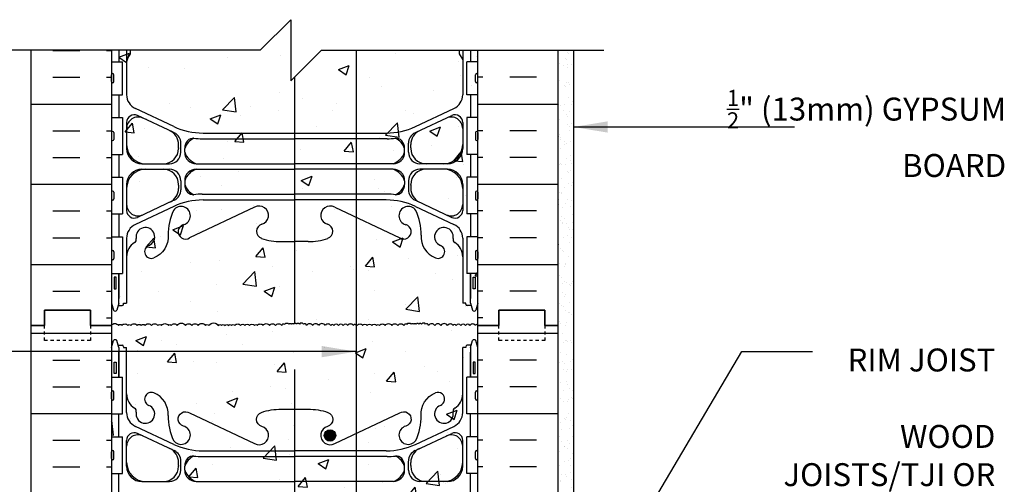
# Model space of a CAD drawing. Units: inches. Extents: x 90.7 to 143.2, y -23.4 to 41.9.
# Drawn here: x 109.5 to 141.7, y 26.7 to 41.9 of the extents above; entities that cross this region are included whole.
import ezdxf

# ---------------------------------------------------------------- set-up
doc = ezdxf.new("R2010")
doc.units = ezdxf.units.IN
doc.header["$LTSCALE"] = 0.5
doc.header["$MEASUREMENT"] = 0
doc.linetypes.add('DASHED2', pattern=[0.375, 0.25, -0.125])
for name, color, linetype in [('HATCH', 12, 'Continuous'), ('line25', 2, 'Continuous'), ('LINE3', 3, 'Continuous'), ('LINE50', 5, 'Continuous'), ('LINE9', 9, 'Continuous'), ('TEXT', 4, 'Continuous'), ('Web_Edge', 9, 'Continuous')]:
    doc.layers.add(name, color=color, linetype=linetype)
doc.styles.add('DIM', font='romans.shx', dxfattribs={"width": 0.7})
doc.styles.add('ROMANS', font='romans.shx', dxfattribs={"height": 1.125})
doc.dimstyles.new('ext_12', dxfattribs={"dimscale": 12, "dimtxt": 0.09375, "dimasz": 0.09375, "dimexe": 0.09375, "dimexo": 0.0625, "dimgap": 0.0625, "dimtad": 1, "dimdec": 1, "dimzin": 3, "dimdsep": 46, "dimlunit": 4, "dimtxsty": 'DIM', "dimcen": 0.09, "dimdle": 0.09375, "dimclrt": 4, "dimadec": 0, "dimazin": 0, "dimtfac": 1, "dimtdec": 1, "dimtmove": 2, "dimatfit": 3, "dimfxl": 0, "dimfrac": 2, "dimtolj": 1, "dimtzin": 0, "dimarcsym": 0})

msp = doc.modelspace()

# ---------------------------------------------------------------- hatches: boundary and pattern name
at = {"layer": 'HATCH'}
h = msp.add_hatch(dxfattribs=at)
h.set_pattern_fill('AR-CONC', color=256, scale=0.5, style=0)
h.paths.add_polyline_path([(124.467, 40.899), (119.342, 40.899), (118.342, 39.899), (118.342, 41.899), (117.342, 40.899), (112.467, 40.899), (112.467, -4.101), (117.342, -4.101), (118.342, -3.101), (118.342, -5.101), (119.342, -4.101), (124.467, -4.101), (124.467, 13.899), (121.592, 13.899), (121.092, 14.399), (121.092, 15.524), (121.592, 16.024), (124.467, 16.024), (124.467, 19.774), (121.592, 19.774), (121.092, 20.274), (121.092, 21.399), (121.592, 21.899), (124.467, 21.899)])
h = msp.add_hatch(dxfattribs=at)
h.set_pattern_fill('INSUL', color=256, scale=7, style=0)
h.set_pattern_definition([(0, (-2813.6945, -365.1108), (0, 2.625), []), (0, (-2813.6945, -364.2358), (0, 2.625), [0.875, -0.875]), (0, (-2813.6945, -363.3608), (0, 2.625), [0.875, -0.875])])
h.paths.add_polyline_path([(112.467, 40.899), (109.842, 40.899), (109.842, 31.899), (110.28, 31.899), (110.28, 32.399), (111.78, 32.399), (111.78, 31.899), (112.467, 31.899)])
h = msp.add_hatch(dxfattribs=at)
h.set_pattern_fill('INSUL', color=256, scale=7, style=0)
h.set_pattern_definition([(180, (3050.6286, -365.1108), (0, 2.625), []), (180, (3050.6286, -364.2358), (0, 2.625), [0.875, -0.875]), (180, (3050.6286, -363.3608), (0, 2.625), [0.875, -0.875])])
h.paths.add_polyline_path([(127.092, 40.899), (124.467, 40.899), (124.467, 31.899), (125.155, 31.899), (125.155, 32.399), (126.655, 32.399), (126.655, 31.899), (127.092, 31.899)])
h = msp.add_hatch(dxfattribs=at)
h.set_pattern_fill('AR-SAND', color=256, scale=0.25, style=0)
h.set_pattern_definition([(37.5, (69.79107, -5.3555), (-0.0157483, 0.481706), [0, -0.38, 0, -0.425, 0, -0.40625]), (7.5, (69.79107, -5.3555), (0.442444, 0.7055365), [0, -0.205, 0, -0.3425, 0, -0.13125]), (327.5, (69.48357, -5.3555), (0.7785355, 0.0014148), [0, -0.125, 0, -0.45, 0, -0.5875]), (317.5, (69.4836, -5.3555), (0.7515317, 0.219419), [0, -0.0625, 0, -0.295, 0, -0.3375])])
h.paths.add_polyline_path([(127.592, 40.899), (127.092, 40.899), (127.092, 23.711), (127.592, 23.711)])
h = msp.add_hatch(dxfattribs=at)
h.set_pattern_fill('INSUL', color=256, scale=7, style=0)
h.set_pattern_definition([(0, (-2813.6945, -383.1108), (0, 2.625), []), (0, (-2813.6945, -382.2358), (0, 2.625), [0.875, -0.875]), (0, (-2813.6945, -381.3608), (0, 2.625), [0.875, -0.875])])
h.paths.add_polyline_path([(109.842, 13.899), (110.28, 13.899), (110.28, 14.399), (111.78, 14.399), (111.78, 13.899), (112.467, 13.899), (112.467, 31.899), (111.78, 31.899), (111.78, 32.399), (110.28, 32.399), (110.28, 31.899), (109.842, 31.899)])
h = msp.add_hatch(dxfattribs=at)
h.set_pattern_fill('INSUL', color=256, scale=7, style=0)
h.set_pattern_definition([(180, (3050.6286, -383.1108), (0, 2.625), []), (180, (3050.6286, -382.2358), (0, 2.625), [0.875, -0.875]), (180, (3050.6286, -381.3608), (0, 2.625), [0.875, -0.875])])
h.paths.add_polyline_path([(124.467, 21.899), (127.092, 21.899), (127.092, 31.899), (126.655, 31.899), (126.655, 32.399), (125.155, 32.399), (125.155, 31.899), (124.467, 31.899)])
at = {"layer": 'LINE3'}
msp.add_hatch(color=256, dxfattribs=at).paths.add_polyline_path([(119.437, 28.299, 1), (119.812, 28.299, 1)])

# ---------------------------------------------------------------- linework, layer by layer
at = {"layer": 'HATCH'}
for points in [[(112.467, 31.899, -0.520567), (112.698, 31.899, -0.520567), (112.819, 31.899, -0.520567), (113.002, 31.899, -0.520567), (113.107, 31.899, -0.520567), (113.317, 31.899, -0.520567), (113.443, 31.899, -0.520567), (113.569, 31.899, -0.520567), (113.779, 31.899, -0.520567), (113.989, 31.899, -0.520567), (114.109, 31.899, -0.520567), (114.335, 31.899, -0.520567), (114.429, 31.899, -0.520567), (114.618, 31.899, -0.520567), (114.896, 31.899, -0.520567), (115.106, 31.899, -0.520567), (115.305, 31.899, -0.520567), (115.552, 31.899, -0.520567), (115.662, 31.899, -0.520567), (115.968, 31.899, -0.520567), (116.073, 31.899, -0.520567), (116.189, 31.899, -0.520567), (116.309, 31.899, -0.520567), (116.399, 31.899, -0.520567), (116.514, 31.899, -0.520567), (116.692, 31.899, -0.520567), (116.839, 31.899, -0.520567), (116.991, 31.899, -0.520567), (117.149, 31.899, -0.520567), (117.249, 31.899, -0.520567), (117.427, 31.899, -0.520567), (117.647, 31.899, -0.520567), (117.841, 31.899, -0.520567), (118.046, 31.899, -0.520567), (118.146, 31.941, -0.520567), (118.277, 31.941, -0.520567), (118.366, 31.941, -0.520567), (118.449, 31.941)], [(120.449, 31.928, 0.272614), (120.384, 31.899, 0.520567), (120.206, 31.899, 0.520567), (120.059, 31.899, 0.520567), (119.906, 31.899, 0.520567), (119.749, 31.899, 0.520567), (119.649, 31.899, 0.520567), (119.471, 31.899, 0.520567), (119.251, 31.899, 0.520567), (119.057, 31.899, 0.520567), (118.852, 31.899, 0.520567), (118.752, 31.941, 0.520567), (118.621, 31.941, 0.520567), (118.532, 31.941, 0.520567), (118.449, 31.941)], [(120.449, 31.928, -0.272614), (120.514, 31.899, -0.520567), (120.692, 31.899, -0.520567), (120.839, 31.899, -0.520567), (120.991, 31.899, -0.520567), (121.149, 31.899, -0.520567), (121.249, 31.899, -0.520567), (121.427, 31.899, -0.520567), (121.647, 31.899, -0.520567), (121.841, 31.899, -0.520567), (122.046, 31.899, -0.520567), (122.146, 31.941, -0.520567), (122.277, 31.941, -0.520567), (122.366, 31.941, -0.520567), (122.449, 31.941)], [(124.467, 31.899, 0.615119), (124.384, 31.899, 0.520567), (124.206, 31.899, 0.520567), (124.059, 31.899, 0.520567), (123.906, 31.899, 0.520567), (123.749, 31.899, 0.520567), (123.649, 31.899, 0.520567), (123.471, 31.899, 0.520567), (123.251, 31.899, 0.520567), (123.057, 31.899, 0.520567), (122.852, 31.899, 0.520567), (122.752, 31.941, 0.520567), (122.621, 31.941, 0.520567), (122.532, 31.941, 0.520567), (122.449, 31.941)]]:
    msp.add_lwpolyline(points, format="xyb", dxfattribs=at)
at = {"layer": 'line25'}
for p, q in [((112.467, 40.899), (112.467, 31.899)), ((124.467, 31.899), (124.467, 40.899)), ((112.467, 40.524), (112.832, 40.524)), ((112.832, 39.444), (112.832, 40.524)), ((124.467, 40.524), (124.102, 40.524)), ((124.102, 39.444), (124.102, 40.524)), ((112.467, 39.874), (112.467, 40.094)), ((112.467, 40.039), (112.467, 40.039)), ((112.507, 40.134), (112.507, 40.134)), ((112.547, 39.874), (112.547, 40.094)), ((124.387, 39.874), (124.387, 40.094)), ((124.427, 40.134), (124.427, 40.134)), ((124.467, 39.874), (124.467, 40.094)), ((124.467, 40.039), (124.467, 40.039)), ((112.467, 39.929), (112.467, 39.929)), ((112.507, 39.834), (112.507, 39.834)), ((124.427, 39.834), (124.427, 39.834)), ((124.467, 39.929), (124.467, 39.929)), ((112.467, 39.444), (112.832, 39.444)), ((124.467, 39.444), (124.102, 39.444)), ((112.467, 38.694), (112.832, 38.694)), ((112.832, 38.694), (112.832, 37.494)), ((124.467, 38.694), (124.102, 38.694)), ((124.102, 38.694), (124.102, 37.494)), ((112.467, 38.204), (112.467, 37.984)), ((112.467, 38.149), (112.467, 38.149)), ((112.467, 38.039), (112.467, 38.039)), ((112.507, 38.244), (112.507, 38.244)), ((112.547, 38.204), (112.547, 37.984)), ((124.387, 38.204), (124.387, 37.984)), ((124.427, 38.244), (124.427, 38.244)), ((124.467, 38.204), (124.467, 37.984)), ((124.467, 38.149), (124.467, 38.149)), ((124.467, 38.039), (124.467, 38.039)), ((112.507, 37.944), (112.507, 37.944)), ((124.427, 37.944), (124.427, 37.944)), ((112.467, 37.494), (112.832, 37.494)), ((124.467, 37.494), (124.102, 37.494)), ((112.467, 36.744), (112.832, 36.744)), ((112.832, 36.744), (112.832, 35.544)), ((124.467, 36.744), (124.102, 36.744)), ((124.102, 36.744), (124.102, 35.544)), ((112.467, 36.254), (112.467, 36.034)), ((112.467, 36.199), (112.467, 36.199)), ((112.547, 36.254), (112.547, 36.034)), ((124.387, 36.254), (124.387, 36.034)), ((124.467, 36.254), (124.467, 36.034)), ((124.467, 36.199), (124.467, 36.199)), ((112.467, 36.089), (112.467, 36.089)), ((112.507, 35.994), (112.507, 35.994)), ((124.427, 35.994), (124.427, 35.994)), ((124.467, 36.089), (124.467, 36.089)), ((112.467, 35.544), (112.832, 35.544)), ((124.467, 35.544), (124.102, 35.544)), ((112.467, 34.794), (112.832, 34.794)), ((112.832, 34.794), (112.832, 33.594)), ((124.467, 34.794), (124.102, 34.794)), ((124.102, 34.794), (124.102, 33.594)), ((112.467, 34.304), (112.467, 34.084)), ((112.467, 34.249), (112.467, 34.249)), ((112.507, 34.344), (112.507, 34.344)), ((112.547, 34.304), (112.547, 34.084)), ((124.387, 34.304), (124.387, 34.084)), ((124.427, 34.344), (124.427, 34.344)), ((124.467, 34.304), (124.467, 34.084)), ((124.467, 34.249), (124.467, 34.249)), ((112.467, 34.139), (112.467, 34.139)), ((112.507, 34.044), (112.507, 34.044)), ((124.427, 34.044), (124.427, 34.044)), ((124.467, 34.139), (124.467, 34.139)), ((112.467, 33.594), (112.832, 33.594)), ((124.467, 33.594), (124.102, 33.594)), ((112.467, 31.899), (112.467, 13.899)), ((124.467, 8.274), (124.467, 31.899)), ((112.467, 30.204), (112.832, 30.204)), ((112.832, 29.004), (112.832, 30.204)), ((124.467, 30.204), (124.102, 30.204)), ((124.102, 29.004), (124.102, 30.204)), ((112.467, 29.494), (112.467, 29.714)), ((112.467, 29.659), (112.467, 29.659)), ((112.507, 29.754), (112.507, 29.754)), ((112.547, 29.494), (112.547, 29.714)), ((124.387, 29.494), (124.387, 29.714)), ((124.427, 29.754), (124.427, 29.754)), ((124.467, 29.494), (124.467, 29.714)), ((124.467, 29.659), (124.467, 29.659)), ((112.467, 29.549), (112.467, 29.549)), ((112.507, 29.454), (112.507, 29.454)), ((124.427, 29.454), (124.427, 29.454)), ((124.467, 29.549), (124.467, 29.549)), ((112.467, 29.004), (112.832, 29.004)), ((124.467, 29.004), (124.102, 29.004)), ((112.467, 28.254), (112.832, 28.254)), ((112.832, 27.054), (112.832, 28.254)), ((124.467, 28.254), (124.102, 28.254)), ((124.102, 27.054), (124.102, 28.254)), ((112.467, 27.544), (112.467, 27.764)), ((112.507, 27.804), (112.507, 27.804)), ((112.547, 27.544), (112.547, 27.764)), ((124.387, 27.544), (124.387, 27.764)), ((124.427, 27.804), (124.427, 27.804)), ((124.467, 27.544), (124.467, 27.764)), ((112.467, 27.709), (112.467, 27.709)), ((112.467, 27.599), (112.467, 27.599)), ((112.507, 27.504), (112.507, 27.504)), ((124.427, 27.504), (124.427, 27.504)), ((124.467, 27.709), (124.467, 27.709)), ((124.467, 27.599), (124.467, 27.599)), ((112.467, 27.054), (112.832, 27.054)), ((124.467, 27.054), (124.102, 27.054))]:
    msp.add_line(p, q, dxfattribs=at)
for centre, start, end in [((112.507, 40.094), 90, 180), ((112.507, 40.094), 360, 90), ((124.427, 40.094), 90, 180), ((124.427, 40.094), 0, 90), ((112.507, 39.874), 180, 270), ((112.507, 39.874), 270, 0), ((124.427, 39.874), 180, 270), ((124.427, 39.874), 270, 0), ((112.507, 38.204), 90, 180), ((112.507, 38.204), 0, 90), ((124.427, 38.204), 90, 180), ((124.427, 38.204), 360, 90), ((112.507, 37.984), 180, 270), ((112.507, 37.984), 270, 0), ((124.427, 37.984), 180, 270), ((124.427, 37.984), 270, 0), ((112.507, 36.254), 90, 180), ((112.507, 36.254), 0, 90), ((124.427, 36.254), 90, 180), ((124.427, 36.254), 360, 90), ((112.507, 36.034), 180, 270), ((112.507, 36.034), 270, 0), ((124.427, 36.034), 180, 270), ((124.427, 36.034), 270, 0), ((112.507, 34.304), 90, 180), ((112.507, 34.304), 0, 90), ((124.427, 34.304), 90, 180), ((124.427, 34.304), 360, 90), ((112.507, 34.084), 180, 270), ((112.507, 34.084), 270, 0), ((124.427, 34.084), 180, 270), ((124.427, 34.084), 270, 0), ((112.507, 29.714), 90, 180), ((112.507, 29.714), 360, 90), ((124.427, 29.714), 90, 180), ((124.427, 29.714), 0, 90), ((112.507, 29.494), 180, 270), ((112.507, 29.494), 270, 0), ((124.427, 29.494), 180, 270), ((124.427, 29.494), 270, 0), ((112.507, 27.764), 90, 180), ((112.507, 27.764), 360, 90), ((124.427, 27.764), 90, 180), ((124.427, 27.764), 0, 90), ((112.507, 27.544), 180, 270), ((112.507, 27.544), 270, 0), ((124.427, 27.544), 180, 270), ((124.427, 27.544), 270, 0)]:
    msp.add_arc(centre, 0.04, start, end, dxfattribs=at)
at = {"layer": 'LINE3'}
for p, q in [((120.479, 40.899), (120.479, 14.914)), ((118.467, 40.024), (118.467, 31.957)), ((118.467, 30.457), (118.467, -4.976))]:
    msp.add_line(p, q, dxfattribs=at)
msp.add_circle((119.625, 28.299), 0.188, dxfattribs=at)
at = {"layer": 'LINE50'}
for p, q in [((109.842, 31.899), (109.842, 40.899)), ((127.092, 31.899), (127.092, 40.899)), ((109.842, 13.899), (109.842, 31.899)), ((127.092, 13.899), (127.092, 31.899))]:
    msp.add_line(p, q, dxfattribs=at)
for points in [[(109.842, 31.899), (110.28, 31.899), (110.28, 32.399), (111.78, 32.399), (111.78, 31.899), (112.467, 31.899)], [(112.467, 31.899), (111.78, 31.899), (111.78, 32.399), (110.28, 32.399), (110.28, 31.899), (109.842, 31.899)], [(127.092, 31.899), (126.655, 31.899), (126.655, 32.399), (125.155, 32.399), (125.155, 31.899), (124.467, 31.899)], [(124.467, 31.899), (125.155, 31.899), (125.155, 32.399), (126.655, 32.399), (126.655, 31.899), (127.092, 31.899)]]:
    msp.add_lwpolyline(points, dxfattribs=at)
at = {"layer": 'LINE9'}
for p, q in [((118.342, 41.899), (117.342, 40.899)), ((118.342, 41.899), (118.342, 39.899)), ((117.342, 40.899), (108.092, 40.899)), ((118.342, 39.899), (119.342, 40.899)), ((119.342, 40.899), (128.592, 40.899)), ((127.592, 40.899), (127.592, 23.711))]:
    msp.add_line(p, q, dxfattribs=at)
at = {"layer": 'LINE9', "linetype": 'DASHED2', "ltscale": 0.15}
for points in [[(111.78, 31.899), (111.78, 31.899), (111.78, 31.399), (110.28, 31.399), (110.28, 31.899), (110.28, 31.899)], [(126.655, 31.899), (126.655, 31.899), (126.655, 31.399), (125.155, 31.399), (125.155, 31.899), (125.155, 31.899)]]:
    msp.add_lwpolyline(points, dxfattribs=at)
at = {"layer": 'Web_Edge'}
for p, q in [((112.967, 40.899), (112.967, 39.445)), ((113.087, 40.786), (112.967, 40.586)), ((113.087, 40.786), (112.967, 40.586)), ((113.087, 40.899), (113.087, 40.786)), ((113.087, 40.899), (113.087, 40.786)), ((123.847, 40.899), (123.847, 40.786)), ((123.847, 40.899), (123.847, 40.786)), ((123.847, 40.786), (123.967, 40.586)), ((123.847, 40.786), (123.967, 40.586)), ((123.967, 40.899), (123.967, 39.445)), ((114.513, 38.404), (113.255, 38.993)), ((114.49, 38.216), (113.323, 38.762)), ((122.421, 38.404), (123.679, 38.993)), ((122.444, 38.216), (123.611, 38.762)), ((112.967, 38.536), (112.967, 37.687)), ((123.967, 38.536), (123.967, 37.687)), ((114.667, 37.711), (114.667, 37.815)), ((114.667, 37.711), (114.667, 37.687)), ((114.742, 37.562), (114.742, 37.859)), ((115.443, 38.004), (118.467, 38.004)), ((121.491, 38.004), (118.467, 38.004)), ((122.192, 37.562), (122.192, 37.859)), ((122.267, 37.711), (122.267, 37.815)), ((122.267, 37.711), (122.267, 37.687)), ((114.867, 37.562), (114.867, 37.688)), ((122.067, 37.562), (122.067, 37.688)), ((113.467, 37.187), (114.367, 37.187)), ((115.242, 37.187), (118.467, 37.187)), ((121.692, 37.187), (118.467, 37.187)), ((123.467, 37.187), (122.567, 37.187)), ((113.467, 37.007), (114.367, 37.007)), ((115.242, 37.007), (118.467, 37.007)), ((121.692, 37.007), (118.467, 37.007)), ((123.467, 37.007), (122.567, 37.007)), ((112.967, 36.507), (112.967, 35.659)), ((114.667, 36.484), (114.667, 36.507)), ((114.667, 36.484), (114.667, 36.38)), ((114.742, 36.632), (114.742, 36.335)), ((114.867, 36.632), (114.867, 36.506)), ((114.867, 36.632), (114.867, 36.518)), ((122.067, 36.632), (122.067, 36.518)), ((122.067, 36.632), (122.067, 36.506)), ((122.192, 36.632), (122.192, 36.335)), ((122.267, 36.484), (122.267, 36.507)), ((122.267, 36.484), (122.267, 36.38)), ((123.967, 36.507), (123.967, 35.659)), ((115.444, 36.191), (118.467, 36.191)), ((121.49, 36.191), (118.467, 36.191)), ((114.513, 35.791), (113.255, 35.202)), ((114.489, 35.979), (113.323, 35.433)), ((115.467, 36.003), (118.467, 36.003)), ((121.467, 36.003), (118.467, 36.003)), ((122.421, 35.791), (123.679, 35.202)), ((122.445, 35.979), (123.611, 35.433)), ((117.157, 35.762), (115.03, 34.763)), ((119.777, 35.762), (121.904, 34.763)), ((112.967, 34.749), (112.967, 32.627)), ((118.028, 34.638), (118.467, 34.638)), ((118.906, 34.638), (118.467, 34.638)), ((123.967, 34.749), (123.967, 32.627)), ((112.717, 32.627), (112.717, 33.594)), ((124.217, 32.627), (124.217, 33.594)), ((112.467, 32.627), (112.542, 32.397)), ((112.717, 32.627), (112.642, 32.397)), ((112.867, 32.627), (112.967, 32.627)), ((112.867, 32.597), (112.867, 32.627)), ((112.867, 32.597), (112.867, 32.597)), ((124.067, 32.627), (123.967, 32.627)), ((124.067, 32.597), (124.067, 32.627)), ((124.067, 32.597), (124.067, 32.597)), ((124.217, 32.627), (124.292, 32.397)), ((124.467, 32.627), (124.392, 32.397)), ((112.691, 32.547), (112.817, 32.547)), ((124.243, 32.547), (124.117, 32.547)), ((112.467, 31.17), (112.542, 31.4)), ((112.717, 31.17), (112.642, 31.4)), ((124.217, 31.17), (124.292, 31.4)), ((124.467, 31.17), (124.392, 31.4)), ((112.691, 31.25), (112.817, 31.25)), ((112.717, 31.17), (112.717, 30.204)), ((112.867, 31.2), (112.867, 31.17)), ((112.867, 31.2), (112.867, 31.2)), ((112.867, 31.17), (112.967, 31.17)), ((112.967, 29.048), (112.967, 31.17)), ((123.967, 29.048), (123.967, 31.17)), ((124.067, 31.17), (123.967, 31.17)), ((124.067, 31.2), (124.067, 31.2)), ((124.067, 31.2), (124.067, 31.17)), ((124.243, 31.25), (124.117, 31.25)), ((124.217, 31.17), (124.217, 30.204)), ((114.513, 28.006), (113.255, 28.595)), ((114.489, 27.819), (113.323, 28.365)), ((122.421, 28.006), (123.679, 28.595)), ((122.445, 27.819), (123.611, 28.365)), ((112.967, 27.29), (112.967, 28.138)), ((123.967, 27.29), (123.967, 28.138)), ((115.467, 27.794), (118.467, 27.794)), ((121.467, 27.794), (118.467, 27.794)), ((114.667, 27.313), (114.667, 27.418)), ((114.742, 27.165), (114.742, 27.462)), ((115.443, 27.607), (118.467, 27.607)), ((121.491, 27.607), (118.467, 27.607)), ((122.192, 27.165), (122.192, 27.462)), ((122.267, 27.313), (122.267, 27.418)), ((114.667, 27.313), (114.667, 27.29)), ((114.867, 27.165), (114.867, 27.291)), ((122.067, 27.165), (122.067, 27.291)), ((122.267, 27.313), (122.267, 27.29)), ((113.467, 26.79), (114.367, 26.79)), ((115.242, 26.79), (118.467, 26.79)), ((121.692, 26.79), (118.467, 26.79)), ((123.467, 26.79), (122.567, 26.79))]:
    msp.add_line(p, q, dxfattribs=at)
for points in [[(112.717, 40.899), (112.717, 40.524)], [(124.217, 40.899), (124.217, 40.524)], [(112.717, 39.444), (112.717, 38.694)], [(124.217, 39.444), (124.217, 38.694)], [(115.467, 38.192), (118.467, 38.192), (121.467, 38.192)], [(112.717, 37.494), (112.717, 36.744)], [(124.217, 37.494), (124.217, 36.744)], [(112.717, 35.544), (112.717, 34.794)], [(124.217, 35.544), (124.217, 34.794)], [(112.717, 33.594), (112.717, 32.777)], [(124.217, 33.594), (124.217, 32.777)], [(112.717, 30.204), (112.717, 31.02)], [(124.217, 30.204), (124.217, 31.02)], [(112.717, 28.254), (112.717, 29.004)], [(124.217, 28.254), (124.217, 29.004)], [(112.717, 26.304), (112.717, 27.054)], [(124.217, 26.304), (124.217, 27.054)]]:
    msp.add_lwpolyline(points, dxfattribs=at)
for points in [[(114.325, 34.849, -0.325312), (113.859, 34.107)], [(122.609, 34.849, 0.325312), (123.075, 34.107)], [(114.325, 28.949, 0.325312), (113.859, 29.691)], [(122.609, 28.949, -0.325312), (123.075, 29.691)], [(114.325, 28.949, 0.10488), (114.498, 28.137, 1.422913), (114.831, 28.604, -1.171105), (115.03, 29.034), (117.157, 28.035, 1.133028), (117.392, 28.593, -0.735593), (117.379, 29.051, -0.082755), (118.028, 29.159), (118.467, 29.159), (118.906, 29.159, -0.082755), (119.555, 29.051, -0.735593), (119.542, 28.593, 1.133028), (119.777, 28.035), (121.904, 29.034, -1.171105), (122.103, 28.604, 1.422913), (122.436, 28.137, 0.10488), (122.609, 28.949)]]:
    msp.add_lwpolyline(points, format="xyb", dxfattribs=at)
for points in [[(112.627, 33.477), (112.557, 33.477), (112.557, 33.097), (112.627, 33.097)], [(124.307, 33.477), (124.377, 33.477), (124.377, 33.097), (124.307, 33.097)], [(112.627, 30.32), (112.557, 30.32), (112.557, 30.7), (112.627, 30.7)], [(124.307, 30.32), (124.377, 30.32), (124.377, 30.7), (124.307, 30.7)]]:
    msp.add_lwpolyline(points, close=True, dxfattribs=at)
for centre, radius, start, end in [((113.467, 39.445), 0.5, 180, 244.9204), ((123.467, 39.445), 0.5, 295.0796, 360), ((113.217, 38.536), 0.25, 64.9204, 180), ((113.342, 38.339), 0.375, 64.9204, 180), ((123.592, 38.339), 0.375, 0, 115.0796), ((123.717, 38.536), 0.25, 360, 115.0796), ((115.467, 40.442), 2.25, 244.9204, 270), ((121.467, 40.442), 2.25, 270, 295.0796), ((114.167, 37.815), 0.5, 0, 64.9204), ((115.444, 40.254), 2.25, 244.9204, 245.9248), ((114.366, 37.859), 0.376, 0.0491, 64.813), ((122.568, 37.859), 0.376, 115.187, 179.9509), ((122.767, 37.815), 0.5, 115.0796, 180), ((121.49, 40.254), 2.25, 294.0752, 295.0796), ((113.592, 37.812), 0.625, 180, 270), ((115.45, 37.465), 0.624, 117.0966, 159.0881), ((115.243, 37.688), 0.376, 138.3704, 179.9486), ((115.149, 37.771), 0.25, 86.1209, 138.3704), ((115.443, 40.254), 2.25, 262.9228, 270), ((121.491, 40.254), 2.25, 270, 277.0772), ((121.484, 37.465), 0.624, 20.9119, 62.9034), ((121.785, 37.771), 0.25, 41.6296, 93.8791), ((121.691, 37.688), 0.376, 0.0514, 41.6296), ((123.342, 37.812), 0.625, 270, 0), ((113.467, 37.687), 0.5, 180, 270), ((114.167, 37.687), 0.5, 270, 0), ((114.367, 37.562), 0.375, 270, 0), ((115.242, 37.562), 0.375, 180, 270), ((115.449, 37.769), 0.617, 199.5682, 250.4318), ((121.485, 37.769), 0.617, 289.5682, 340.4318), ((121.692, 37.562), 0.375, 270, 0), ((122.567, 37.562), 0.375, 180, 270), ((122.767, 37.687), 0.5, 180, 270), ((123.467, 37.687), 0.5, 270, 360), ((113.467, 36.507), 0.5, 90, 180), ((113.592, 36.382), 0.625, 90, 180), ((114.167, 36.507), 0.5, 0, 90), ((114.367, 36.632), 0.375, 360, 90), ((115.242, 36.632), 0.375, 90, 180), ((115.449, 36.425), 0.617, 109.6458, 160.4318), ((121.692, 36.632), 0.375, 360, 90), ((121.485, 36.425), 0.617, 19.5682, 70.3542), ((122.567, 36.632), 0.375, 90, 180), ((122.767, 36.507), 0.5, 90, 180), ((123.342, 36.382), 0.625, 360, 90), ((123.467, 36.507), 0.5, 360, 90), ((115.243, 36.507), 0.376, 180.0491, 221.6135), ((115.45, 36.729), 0.624, 200.9119, 242.8949), ((121.484, 36.729), 0.624, 297.1051, 339.0881), ((121.691, 36.507), 0.376, 318.3865, 359.9509), ((114.167, 36.38), 0.5, 295.0796, 360), ((114.366, 36.336), 0.376, 295.1919, 359.9486), ((115.149, 36.423), 0.25, 221.6135, 273.8988), ((115.444, 33.941), 2.25, 90, 97.097), ((121.49, 33.941), 2.25, 82.903, 90), ((121.785, 36.423), 0.25, 266.1012, 318.3865), ((122.568, 36.336), 0.376, 180.0514, 244.8081), ((122.767, 36.38), 0.5, 180, 244.9204), ((113.342, 35.856), 0.375, 180, 295.0796), ((115.443, 33.941), 2.25, 114.0524, 115.0796), ((114.749, 35.487), 0.305, 285.7253, 145.3297), ((115.467, 33.753), 2.25, 90, 115.0796), ((117.309, 35.498), 0.305, 285.7253, 120), ((119.625, 35.498), 0.305, 60, 254.2747), ((121.467, 33.753), 2.25, 64.9204, 90), ((122.186, 35.487), 0.305, 34.6703, 254.2747), ((121.491, 33.941), 2.25, 64.9204, 65.9476), ((123.592, 35.856), 0.375, 244.9204, 360), ((113.217, 35.659), 0.25, 180, 295.0796), ((116.325, 34.848), 2, 156.0362, 179.9854), ((120.609, 34.848), 2, 0.0146, 23.9638), ((123.717, 35.659), 0.25, 244.9204, 360), ((113.467, 34.749), 0.5, 115.0796, 180), ((114.896, 34.963), 0.24, 105.7253, 303.75), ((117.457, 34.974), 0.24, 105.7253, 251.077), ((119.477, 34.974), 0.24, 288.923, 74.2747), ((122.038, 34.963), 0.24, 236.25, 74.2747), ((123.467, 34.749), 0.5, 360, 64.9204), ((113.582, 34.798), 0.305, 291.8037, 191.0944), ((123.352, 34.798), 0.305, 348.9056, 248.1963), ((113.517, 34.143), 0.55, 121.9268, 180), ((113.16, 34.716), 0.125, 301.9268, 11.0944), ((113.777, 34.311), 0.22, 111.8037, 291.8037), ((118.028, 36.638), 2, 251.077, 270), ((118.906, 36.638), 2, 270, 288.923), ((123.157, 34.311), 0.22, 248.1963, 68.1963), ((123.774, 34.716), 0.125, 168.9056, 238.0732), ((123.417, 34.143), 0.55, 360, 58.0732), ((112.817, 32.597), 0.05, 270, 0), ((124.117, 32.597), 0.05, 180, 270), ((112.592, 32.424), 0.0567, 208.0725, 331.9275), ((124.342, 32.424), 0.0567, 208.0725, 331.9275), ((112.592, 31.373), 0.0567, 28.0725, 151.9275), ((124.342, 31.373), 0.0567, 28.0725, 151.9275), ((112.817, 31.2), 0.05, 0, 90), ((124.117, 31.2), 0.05, 90, 180), ((113.517, 29.655), 0.55, 180, 238.0732), ((113.777, 29.486), 0.22, 68.1963, 248.1963), ((123.157, 29.486), 0.22, 291.8037, 111.8037), ((123.417, 29.655), 0.55, 301.9268, 0), ((113.467, 29.048), 0.5, 180, 244.9204), ((113.16, 29.082), 0.125, 348.9056, 58.0732), ((113.582, 28.999), 0.305, 168.9056, 68.1963), ((123.352, 28.999), 0.305, 111.8037, 11.0944), ((123.774, 29.082), 0.125, 121.9268, 191.0944), ((123.467, 29.048), 0.5, 295.0796, 0), ((113.217, 28.138), 0.25, 64.9204, 180), ((123.717, 28.138), 0.25, 0, 115.0796), ((113.342, 27.942), 0.375, 64.9204, 180), ((123.592, 27.942), 0.375, 0, 115.0796), ((114.167, 27.418), 0.5, 0, 64.9204), ((115.443, 29.857), 2.25, 244.9204, 245.9476), ((115.467, 30.044), 2.25, 244.9204, 270), ((114.366, 27.462), 0.376, 0.0514, 64.8081), ((121.467, 30.044), 2.25, 270, 295.0796), ((122.568, 27.462), 0.376, 115.1919, 179.9486), ((122.767, 27.418), 0.5, 115.0796, 180), ((121.491, 29.857), 2.25, 294.0524, 295.0796), ((113.592, 27.415), 0.625, 180, 270), ((115.45, 27.068), 0.624, 117.0966, 159.0881), ((115.243, 27.291), 0.376, 138.3704, 179.9486), ((115.149, 27.374), 0.25, 86.1209, 138.3704), ((115.443, 29.857), 2.25, 262.9228, 270), ((121.491, 29.857), 2.25, 270, 277.0772), ((121.785, 27.374), 0.25, 41.6296, 93.8791), ((121.484, 27.068), 0.624, 20.9119, 62.9034), ((121.691, 27.291), 0.376, 0.0514, 41.6296), ((123.342, 27.415), 0.625, 270, 0), ((113.467, 27.29), 0.5, 180, 270), ((114.167, 27.29), 0.5, 270, 0), ((114.367, 27.165), 0.375, 270, 0), ((115.449, 27.372), 0.617, 199.5682, 250.4318), ((115.242, 27.165), 0.375, 180, 270), ((121.692, 27.165), 0.375, 270, 0), ((121.485, 27.372), 0.617, 289.5682, 340.4318), ((122.567, 27.165), 0.375, 180, 270), ((122.767, 27.29), 0.5, 180, 270), ((123.467, 27.29), 0.5, 270, 0)]:
    msp.add_arc(centre, radius, start, end, dxfattribs=at)

# ---------------------------------------------------------------- texts
at = {"layer": 'TEXT', "char_height": 0.75, "attachment_point": 9, "style": 'ROMANS'}
for s, insert, width in [('\\A1;{\\H0.7x;\\S1/2;\\H1.4286x;"} (13mm) GYPSUM BOARD', (141.755, 36.754), 9.28726), ('\\A1;\\PRIM JOIST\\P\\PWOOD \\PJOISTS/TJI OR\\PTRUSSES \\PAS SPECIFIED', (141.402, 24.14), 12.00896)]:
    msp.add_mtext(s, dxfattribs=dict(at, insert=insert, width=width))

# ---------------------------------------------------------------- leaders
at = {"layer": 'TEXT'}
for points, override in [([(127.592, 38.389), (134.825, 38.389)], {"dimgap": 0.0625, "dimtad": 0}), ([(120.479, 31.04), (102.966, 31.04)], {"dimgap": 0.0625, "dimtad": 0}), ([(128.027, 22.454), (133.098, 31.041), (135.416, 31.041)], {"dimtad": 0})]:
    msp.add_leader(points, dimstyle='ext_12', override=override, dxfattribs=at)

doc.saveas('drawing.dxf')
